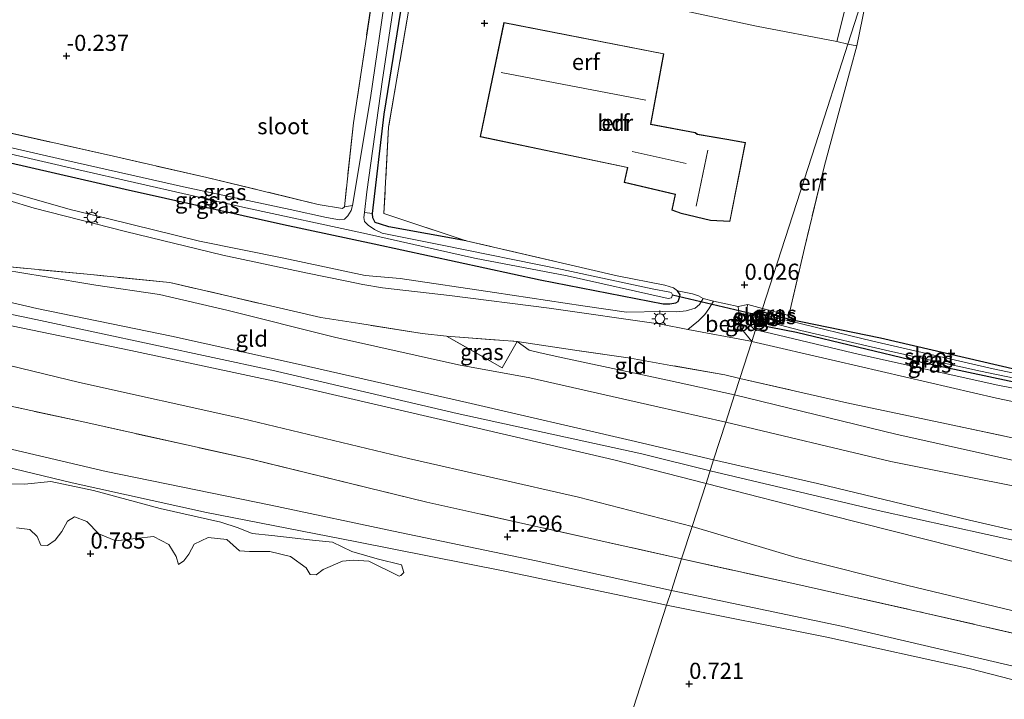
# Model space of a CAD drawing. Units: metres. Extents: x 79998 to 90000, y 418748 to 425003.
# Drawn here: x 80705 to 80858, y 419041 to 419146 of the extents above; entities that cross this region are included whole.
import ezdxf
from ezdxf.enums import TextEntityAlignment as Align

# ---------------------------------------------------------------- set-up
doc = ezdxf.new("R2010")
doc.units = ezdxf.units.M
doc.linetypes.add('IE-TERREINAFSCHEIDING', pattern=[10, 8, -2])
doc.layers.get('0').update_dxf_attribs({"lineweight": 25})
for name, color, linetype, lineweight in [('B-ME-GW-HOOGTEPUNT-S-B1', 10, 'Continuous', 25), ('B-ME-GW-INSTEEKWATERGANG-L-B1', 10, 'Continuous', 25), ('B-ME-GW-KRUINLIJN-L-B1', 93, 'Continuous', 18), ('B-ME-GW-TEENLIJN-L-B1', 93, 'Continuous', 18), ('B-ME-IE-GRASLAND-GV-B6', 93, 'Continuous', 18), ('B-ME-IE-GRONDWERKLIJN-GROND_INGERICHT-GV-B6', 253, 'Continuous', 18), ('B-ME-IE-HULPGEOMETRIE-L-B1', 53, 'Continuous', 18), ('B-ME-IE-MEUBILAIR_WEGMEUBILAIR-LICHTMAST-S-B1', 8, 'Continuous', 18), ('B-ME-IE-TERREINAFSCHEIDING-DOORGANG-L-B1', 8, 'IE-TERREINAFSCHEIDING-KUNSTMATIG-OPEN', 18), ('B-ME-IE-TERREINAFSCHEIDING-RASTERHEKWERK-L-B1', 8, 'IE-TERREINAFSCHEIDING', 18), ('B-ME-KG-KADASTRAAL-DAKRAND-L-B1', 13, 'Continuous', 18), ('B-ME-KG-KADASTRAAL-NOKLIJN-L-B1', 13, 'Continuous', 18), ('B-ME-KW-DUIKER-L-B1', 10, 'Continuous', 25), ('B-ME-OG-BEBOUWING-GV-B6', 173, 'Continuous', 18), ('B-ME-OG-WATER-GV-B6', 153, 'Continuous', 18), ('B-ME-VH-VERH_SOORT-BETON-OVERIG-GV-B6', 8, 'IE-TERREINAFSCHEIDING-NATUURLIJK-HOUTWAL', 18), ('B-ME-VH-VERH_SOORT-BITUMEN-GV-B6', 8, 'IE-TERREINAFSCHEIDING-NATUURLIJK-HOUTWAL', 18), ('B-ME-VH-VERH_SOORT-ONVERHARD-GV-B6', 8, 'Continuous', 18)]:
    doc.layers.add(name, color=color, linetype=linetype, lineweight=lineweight)
doc.styles.add('NLCS-ISO', font='NLCS-ISO.TTF')
doc.linetypes.add('IE-TERREINAFSCHEIDING-KUNSTMATIG-OPEN', pattern='A,7,-1.5,[67,NLCS.SHX,S=0.75,R=0,X=0,Y=0],-1.5', length=10)
doc.linetypes.add('IE-TERREINAFSCHEIDING-NATUURLIJK-HOUTWAL', pattern='A,7,-1.5,[67,NLCS.SHX,S=0.75,R=45,X=0,Y=0],-1.5,7,-1.5,[70,NLCS.SHX,S=0.75,R=0,X=0,Y=0],-1.5', length=20)

# ---------------------------------------------------------------- blocks, each defined once
blk = doc.blocks.new('hoogtepunt')
for p, q in [((-0.5, 0), (0.5, 0)), ((0, 0.5), (0, -0.5))]:
    blk.add_line(p, q)
blk = doc.blocks.new('lantaarnpaal')
for p, q in [((-0.75, 0), (-1.25, 0)), ((-0.88, 0.88), (-0.53, 0.53)), ((0, 0.75), (0, 1.25)), ((0.53, 0.53), (0.88, 0.88)), ((0.75, 0), (1.25, 0)), ((-0.53, -0.53), (-0.88, -0.88)), ((0, -0.75), (0, -1.25)), ((0.53, -0.53), (0.88, -0.88))]:
    blk.add_line(p, q)
blk.add_circle((0, 0), 0.75)

msp = doc.modelspace()

# ---------------------------------------------------------------- linework, layer by layer
at = {"layer": 'B-ME-GW-INSTEEKWATERGANG-L-B1'}
for points in [[(80774.15, 419112.01, -0.5), (80768.16, 419113.1, -0.58), (80762.16, 419114.19, -0.57), (80760.91, 419114.57, -0.56), (80760.05, 419114.84, -0.56), (80759.68, 419115.56, -0.56), (80759.64, 419116.25, -0.56), (80761.48, 419131.6, -0.39), (80764.63, 419151.16, -0.34), (80768.31, 419174.93, -0.23), (80769.79, 419186.28, -0.2)], [(80667.01, 419136.9, 0), (80666.53, 419136.45, -0.02), (80666.24, 419135.51, -0.02), (80666.16, 419134.42, -0.02), (80666.99, 419132.97, -0.01), (80667.52, 419132.72, 0), (80668.79, 419132.41, 0), (80671.78, 419131.83, 0.04), (80695.85, 419125.83, 0.03), (80721.34, 419119.99, -0.02), (80745.84, 419114.54, -0.02), (80759.89, 419111.55, -0.17), (80785.64, 419105.98, -0.23), (80804.67, 419102.22, -0.35), (80805.7, 419102.24, -0.34), (80806.68, 419102.37, -0.35), (80807.01, 419102.61, -0.35), (80807.21, 419103.23, -0.35), (80807.33, 419103.62, -0.35), (80806.93, 419104.26, -0.35)], [(80819.26, 419098.99, -0.14), (80818.96, 419099.17, -0.14), (80818.74, 419099.57, -0.14), (80818.65, 419100.37, -0.14), (80818.79, 419100.84, -0.14), (80819.12, 419101.08, -0.14), (80819.72, 419101.07, -0.14), (80819.92, 419101.03, -0.14)], [(80819.92, 419101.03, -0.14), (80823.71, 419100, -0.38), (80824.03, 419099.93, -0.38), (80838.36, 419096.96, -0.26), (80861.71, 419091.57, -0.24), (80872.77, 419089.27, -0.23), (80873.27, 419089.11, -0.23), (80873.31, 419088.88, -0.23), (80873.19, 419088.31, -0.23), (80872.88, 419087.52, -0.23), (80872.52, 419087.24, -0.23), (80871.42, 419087.43, -0.23), (80866.04, 419088.61, -0.23), (80844.28, 419093.28, -0.22), (80825.34, 419097.78, -0.34), (80819.26, 419098.99, -0.14)]]:
    msp.add_polyline3d(points, dxfattribs=at)
at = {"layer": 'B-ME-GW-KRUINLIJN-L-B1'}
for points in [[(80439.69, 419160.16, 4.6), (80464.64, 419154.23, 4.66), (80496.63, 419146.98, 4.75), (80509.93, 419143.8, 4.85), (80546.78, 419135.39, 4.9), (80573.56, 419129.3, 4.83), (80614.69, 419120.07, 4.82), (80629.99, 419116.7, 5.01), (80651.94, 419112.38, 5), (80679.31, 419105.7, 4.87), (80707.51, 419099.79, 4.91), (80744.04, 419091.99, 4.84), (80772.75, 419085.23, 4.76), (80801.38, 419079.02, 4.75), (80811.95, 419076.35, 4.81)], [(80433.27, 419140.29, 1.44), (80453.72, 419135.58, 1.48), (80477.72, 419129.35, 1.42), (80494.26, 419125, 1.33), (80516.78, 419120.07, 1.36), (80545.76, 419113.32, 1.42), (80568.08, 419108.04, 1.43), (80588.69, 419103.28, 1.48), (80612.08, 419097.57, 1.46), (80633.26, 419092.73, 1.37), (80651.21, 419089.05, 1.47), (80671.02, 419086.17, 1.38), (80680.7, 419084.8, 1.42), (80699.45, 419080.7, 1.41), (80718.37, 419076.29, 1.47), (80743.88, 419071.05, 1.35), (80763.88, 419066.82, 1.28), (80785.02, 419062.41, 1.22), (80805.98, 419057.85, 1.2)], [(80810.89, 419103.08, 0.18), (80810.34, 419102.14, 0.18), (80809.66, 419101.58, 0.26), (80808.24, 419101.16, 0.36), (80806.82, 419101, 0.41), (80804.52, 419101.03, 0.49), (80799.02, 419100.94, 0.71), (80792.22, 419101.93, 0.95), (80778.58, 419104.02, 1.18), (80763.92, 419106.16, 1.47), (80758.51, 419106.64, 1.69), (80745.91, 419109.34, 1.87), (80732.85, 419111.93, 2.1), (80718.78, 419115.43, 2.13), (80712.8, 419116.86, 2.19), (80702.19, 419119.89, 1.78), (80691.64, 419123.41, 1.38), (80680.26, 419127.28, 1.01), (80668.52, 419130.83, 0.66), (80660.69, 419133.17, 0.45)], [(80811.33, 419074.43, 4.78), (80797.06, 419078.08, 4.75), (80773.75, 419083.5, 4.78), (80745.64, 419089.98, 4.88), (80722.21, 419095.01, 4.81), (80702.21, 419099.15, 4.85), (80680.05, 419104.13, 4.8), (80660.66, 419108.94, 4.81), (80640.72, 419112.48, 5.01), (80629.16, 419113.58, 5.02), (80619.66, 419114.12, 4.65), (80604.93, 419114.92, 3.73), (80589.68, 419117.08, 3.03), (80579.73, 419118.11, 2.56), (80573.24, 419118.59, 2.34)], [(80665.32, 419111.57, 4.56), (80665.54, 419111.16, 4.72), (80667.08, 419110.34, 4.84), (80670.25, 419109.79, 4.71), (80687.86, 419106.13, 4.64), (80707.66, 419101.54, 4.64), (80728.49, 419097.23, 4.61), (80748.6, 419092.8, 4.67), (80774.27, 419086.98, 4.59), (80799.73, 419081.07, 4.62), (80812.51, 419078.08, 4.58)], [(80819.01, 419098.21, 0.24), (80818.89, 419098.25, 0.24), (80818.21, 419098.81, 0.24), (80817.63, 419099.42, 0.24), (80817.51, 419100.01, 0.22), (80817.5, 419100.66, 0.19), (80817.63, 419101.64, 0.17), (80817.83, 419102.14, 0.14)], [(80819.01, 419098.21, 0.24), (80821.49, 419097.66, 0.28), (80835.12, 419094.38, 0.25), (80856.53, 419089.66, 0.33), (80870.4, 419086.97, 0.23), (80872.19, 419086.69, 0.09), (80872.75, 419086.9, -0.04), (80872.85, 419087.03, -0.06), (80872.88, 419087.52, -0.23)], [(80815.75, 419088.12, 1.79), (80805.35, 419090.4, 1.89), (80788.41, 419094.02, 1.8), (80785.45, 419094.68, 1.78), (80783.94, 419095.06, 1.75), (80782.05, 419096.42, 1.5)], [(81065.81, 419030.66, 1.79), (81053.8, 419033.27, 2.06), (81037.13, 419037.51, 2.03), (81008.01, 419044.02, 1.95), (80983.91, 419049.86, 1.86), (80965.61, 419054.12, 1.89), (80946.07, 419059.1, 1.83), (80928.72, 419062.99, 1.8), (80888.7, 419071.77, 1.87), (80861.81, 419077.34, 1.98), (80840.72, 419082.07, 1.9), (80815.75, 419088.12, 1.79)], [(80812.51, 419078.08, 4.58), (80828.59, 419074.42, 4.74), (80852.16, 419068.74, 4.82), (80877.72, 419062.86, 4.9), (80904.05, 419056.57, 4.89), (80932.52, 419050.59, 4.82), (80959.72, 419044.19, 4.84), (80981.01, 419039.56, 4.8), (81003.78, 419034.71, 4.88), (81023.02, 419030.32, 4.95), (81046.15, 419025.04, 5.04), (81063.59, 419021.45, 5.02), (81077.79, 419018.22, 5.12)], [(80811.95, 419076.35, 4.81), (80838.01, 419070.23, 4.89), (80866.16, 419064.02, 4.92), (80894.71, 419056.71, 4.91), (80931.61, 419048.9, 4.96), (80962.22, 419041.92, 4.91), (80990.57, 419035.57, 4.88), (81016.23, 419029.74, 5), (81058.06, 419020.71, 5.18), (81079.08, 419016.25, 5.2), (81093.89, 419012.1, 5.02), (81103.88, 419008.23, 5.14), (81114.38, 419003.88, 4.99), (81123.79, 418999.46, 4.79)], [(80811.33, 419074.43, 4.78), (80830.33, 419069.54, 4.75), (80859.96, 419062.05, 4.69), (80882.86, 419057.32, 4.64), (80907.3, 419051.79, 4.71), (80928.61, 419046.99, 4.68), (80960.33, 419040.4, 4.63), (80985.76, 419034.89, 4.67), (81010.38, 419028.89, 4.67), (81034.89, 419023.82, 4.64), (81067.69, 419015.99, 4.7), (81076.9, 419014.09, 4.83), (81090.6, 419010.53, 4.69), (81101.7, 419006.8, 4.81), (81111.45, 419002.93, 4.72), (81117.39, 419000.25, 4.7), (81124.27, 418996.87, 4.72), (81132.24, 418992.81, 4.67)], [(80805.98, 419057.85, 1.2), (80832.31, 419052.31, 1.26), (80871.77, 419043.11, 1.34)]]:
    msp.add_polyline3d(points, dxfattribs=at)
at = {"layer": 'B-ME-GW-TEENLIJN-L-B1'}
for points in [[(80805.23, 419055.55, 0.59), (80803.54, 419055.9, 0.6), (80780.16, 419060.83, 0.56), (80756.95, 419065.45, 0.53), (80733.94, 419069.93, 0.53), (80713.11, 419074.5, 0.52), (80689.3, 419080.24, 0.76), (80671.08, 419084.69, 0.81), (80657.85, 419086.47, 0.81), (80648.66, 419088.29, 0.81), (80632.69, 419091.44, 0.78), (80613.05, 419095.99, 0.85), (80589.41, 419102.02, 0.81), (80573.57, 419105.3, 0.89), (80555.83, 419108.83, 0.97), (80543.53, 419112.21, 0.83), (80524.31, 419116.45, 0.81), (80507.74, 419119.87, 0.73), (80485.96, 419124.73, 0.87), (80465.28, 419129.52, 0.88), (80442.52, 419134.89, 0.82), (80432.34, 419137.4, 0.75)], [(80573.24, 419118.59, 2.34), (80573.22, 419118.26, 2.19), (80573.67, 419117.77, 2.15), (80574.43, 419117.45, 2.11), (80579.1, 419116.52, 2.07), (80605.27, 419110.64, 1.94), (80625.84, 419106.07, 1.98), (80643.63, 419103.55, 2.24), (80659.84, 419101.44, 2.25), (80676.42, 419098.87, 2.16), (80694.19, 419094.91, 2.23), (80714.25, 419090.07, 2.36), (80739.4, 419084.5, 2.2), (80765.21, 419078.3, 1.98), (80791.59, 419072.28, 1.91), (80809.18, 419067.77, 1.86)], [(80814.4, 419083.93, 2.22), (80803.42, 419086.38, 2.25), (80784.01, 419090.8, 2.29), (80772.98, 419092.78, 2.25), (80753.78, 419097.1, 2.35), (80737.09, 419101.24, 2.35), (80726.64, 419103.7, 2.38), (80716.81, 419105.12, 2.46), (80708.77, 419106.5, 2.6), (80702.49, 419107.5, 2.91), (80692.35, 419109.02, 3.18), (80680.73, 419110.48, 3.63), (80668.81, 419111.52, 4.29), (80665.32, 419111.57, 4.56)], [(80810.89, 419103.08, 0.18), (80810.16, 419103.48, 0.07), (80809.22, 419103.77, -0.1), (80806.93, 419104.26, -0.35)], [(80814.4, 419083.93, 2.22), (80839.96, 419077.8, 2.16), (80870.76, 419071.66, 2.1), (80898.41, 419065.69, 2.17), (80923.82, 419059.85, 2.09), (80946.7, 419054.81, 2.12), (80974.17, 419048, 2.11), (81003.96, 419041.52, 2.21), (81023.65, 419036.99, 2.19)], [(80809.18, 419067.77, 1.86), (80825.11, 419063.02, 2.03), (80842.4, 419058.67, 2.07), (80860.2, 419054.4, 2.05)], [(80805.23, 419055.55, 0.59), (80830.06, 419050.6, 0.64), (80852.08, 419045.73, 0.66), (80886.13, 419036.98, 0.74)]]:
    msp.add_polyline3d(points, dxfattribs=at)
at = {"layer": 'B-ME-IE-GRASLAND-GV-B6'}
for points in [[(80755.32, 419117.25, -0.32), (80756.7, 419130.26, -0.38), (80759.94, 419151.76, -0.44), (80763.73, 419175.06, -0.42), (80765.55, 419187.34, -0.37), (80767.41, 419186.88, -1.26), (80765.09, 419171.99, -1.26), (80761.79, 419150.85, -1.26), (80759.36, 419134.14, -1.26), (80756.58, 419117.46, -1.26), (80755.32, 419117.25, -0.32)], [(80758.39, 419116.38, -1.26), (80758.79, 419119.6, -1.26), (80761.18, 419137, -1.26), (80764.49, 419159, -1.26), (80769.08, 419186.46, -1.26), (80769.79, 419186.28, -0.2), (80768.31, 419174.93, -0.23), (80764.63, 419151.16, -0.34), (80761.48, 419131.6, -0.39), (80759.64, 419116.25, -0.56), (80758.39, 419116.38, -1.26)], [(80759.64, 419116.25, -0.56), (80761.48, 419131.6, -0.39), (80764.63, 419151.16, -0.34), (80768.31, 419174.93, -0.23), (80769.79, 419186.28, -0.2), (80770.99, 419185.98, -0.1), (80768.48, 419166.92, -0.12), (80765.22, 419147.56, -0.13), (80762.14, 419129.6, -0.26), (80761.42, 419116.21, -0.36), (80774.15, 419112.01, -0.5), (80768.16, 419113.1, -0.58), (80762.16, 419114.19, -0.57), (80760.91, 419114.57, -0.56), (80760.05, 419114.84, -0.56), (80759.68, 419115.56, -0.56), (80759.64, 419116.25, -0.56)], [(80518.99, 419129.4, 1.89), (80544.47, 419122.97, 1.85), (80567.56, 419115.73, 1.85), (80579.12, 419113, 1.82), (80596.71, 419109.27, 1.8), (80625, 419103.07, 1.95), (80650.11, 419098.21, 2), (80674.05, 419093.19, 1.82), (80695.18, 419088.18, 1.97), (80715.08, 419083.9, 1.94), (80740.62, 419078.22, 1.78), (80768.07, 419071.51, 1.64), (80794.1, 419065.76, 1.64), (80807.55, 419062.72, 1.65), (80805.98, 419057.85, 1.2)], [(80688.91, 419128.83, -1.26), (80714.14, 419122.99, -1.26), (80740.04, 419117.1, -1.26), (80758.25, 419113.17, -1.26), (80775.45, 419109.3, -1.26), (80789.84, 419106.56, -1.26), (80805.45, 419103.09, -1.26), (80805.99, 419103.18, -1.26), (80806.14, 419103.65, -1.26), (80805.98, 419103.96, -1.26), (80805.74, 419104.03, -1.26), (80802.99, 419104.54, -1.26), (80789.04, 419107.57, -1.26), (80770.19, 419111.36, -1.26), (80761.17, 419113.21, -1.26), (80759.97, 419113.75, -1.26), (80758.98, 419114.41, -1.26), (80758.4, 419115.01, -1.26), (80758.33, 419115.63, -1.26), (80758.39, 419116.38, -1.26), (80759.64, 419116.25, -0.56), (80759.68, 419115.56, -0.56), (80760.05, 419114.84, -0.56), (80760.91, 419114.57, -0.56), (80762.16, 419114.19, -0.57), (80768.16, 419113.1, -0.58), (80774.15, 419112.01, -0.5), (80797.54, 419106.57, -0.38), (80804.97, 419105.12, -0.36), (80806.3, 419104.71, -0.36), (80806.93, 419104.26, -0.35), (80807.33, 419103.62, -0.35), (80807.21, 419103.23, -0.35), (80807.01, 419102.61, -0.35), (80806.68, 419102.37, -0.35), (80805.7, 419102.24, -0.34), (80804.67, 419102.22, -0.35), (80785.64, 419105.98, -0.23), (80759.89, 419111.55, -0.17), (80745.84, 419114.54, -0.02), (80721.34, 419119.99, -0.02), (80695.85, 419125.83, 0.03)], [(80755.32, 419117.25, -0.32), (80756.58, 419117.46, -1.26), (80756.34, 419116.68, -1.26), (80755.84, 419115.89, -1.26), (80755.34, 419115.36, -1.26), (80754.54, 419115.27, -1.26), (80752.51, 419115.64, -1.26), (80746.9, 419116.86, -1.26), (80730.36, 419120.36, -1.26), (80712.27, 419124.42, -1.26), (80692.94, 419128.87, -1.26)], [(80698.14, 419129.91, -0.15), (80719.5, 419125.09, -0.19), (80733.97, 419121.81, -0.18), (80751.25, 419117.65, -0.14), (80754.99, 419117.01, -0.32), (80755.32, 419117.25, -0.32)], [(80695.85, 419125.83, 0.03), (80721.34, 419119.99, -0.02), (80745.84, 419114.54, -0.02), (80759.89, 419111.55, -0.17), (80785.64, 419105.98, -0.23), (80804.67, 419102.22, -0.35), (80805.7, 419102.24, -0.34), (80806.68, 419102.37, -0.35), (80807.01, 419102.61, -0.35), (80807.21, 419103.23, -0.35), (80807.33, 419103.62, -0.35), (80806.93, 419104.26, -0.35), (80809.22, 419103.77, -0.1), (80810.16, 419103.48, 0.07), (80810.89, 419103.08, 0.18)], [(80805.23, 419055.55, 0.59), (80803.54, 419055.9, 0.6), (80780.16, 419060.83, 0.56), (80756.95, 419065.45, 0.53), (80733.94, 419069.93, 0.53), (80713.11, 419074.5, 0.52), (80689.3, 419080.24, 0.76), (80671.08, 419084.69, 0.81), (80657.85, 419086.47, 0.81), (80648.66, 419088.29, 0.81), (80632.69, 419091.44, 0.78), (80613.05, 419095.99, 0.85), (80589.41, 419102.02, 0.81), (80573.57, 419105.3, 0.89), (80555.83, 419108.83, 0.97), (80543.53, 419112.21, 0.83), (80524.31, 419116.45, 0.81), (80507.74, 419119.87, 0.73)], [(80516.78, 419120.07, 1.36), (80545.76, 419113.32, 1.42), (80568.08, 419108.04, 1.43), (80588.69, 419103.28, 1.48), (80612.08, 419097.57, 1.46), (80633.26, 419092.73, 1.37), (80651.21, 419089.05, 1.47), (80671.02, 419086.17, 1.38), (80680.7, 419084.8, 1.42), (80699.45, 419080.7, 1.41), (80718.37, 419076.29, 1.47), (80743.88, 419071.05, 1.35), (80763.88, 419066.82, 1.28), (80785.02, 419062.41, 1.22), (80805.98, 419057.85, 1.2), (80805.23, 419055.55, 0.59)], [(80805.98, 419057.85, 1.2), (80785.02, 419062.41, 1.22), (80763.88, 419066.82, 1.28), (80743.88, 419071.05, 1.35), (80718.37, 419076.29, 1.47), (80699.45, 419080.7, 1.41), (80680.7, 419084.8, 1.42), (80671.02, 419086.17, 1.38), (80651.21, 419089.05, 1.47), (80633.26, 419092.73, 1.37), (80612.08, 419097.57, 1.46), (80588.69, 419103.28, 1.48), (80568.08, 419108.04, 1.43), (80545.76, 419113.32, 1.42), (80516.78, 419120.07, 1.36)], [(80812.47, 419102.64, 0.14), (80811.75, 419101.45, 0.23), (80811.15, 419100.61, 0.29), (80810.16, 419099.63, 0.35), (80808.53, 419098.25, 0.48), (80804.34, 419099.08, 0.56), (80787.01, 419101.58, 1.04), (80771.57, 419103.53, 1.36), (80761.19, 419104.7, 1.71), (80758.14, 419105.21, 1.73), (80755.7, 419105.75, 1.73), (80749.3, 419107.05, 1.79), (80736.45, 419109.79, 2.01), (80721.4, 419113.42, 2.15), (80707.25, 419117.04, 1.96), (80694.92, 419120.77, 1.53)], [(80702.19, 419119.89, 1.78), (80712.8, 419116.86, 2.19), (80718.78, 419115.43, 2.13), (80732.85, 419111.93, 2.1), (80745.91, 419109.34, 1.87), (80758.51, 419106.64, 1.69), (80763.92, 419106.16, 1.47), (80778.58, 419104.02, 1.18), (80792.22, 419101.93, 0.95), (80799.02, 419100.94, 0.71), (80804.52, 419101.03, 0.49), (80806.82, 419101, 0.41), (80808.24, 419101.16, 0.36), (80809.66, 419101.58, 0.26), (80810.34, 419102.14, 0.18), (80810.89, 419103.08, 0.18), (80812.47, 419102.64, 0.14)], [(80810.89, 419103.08, 0.18), (80810.34, 419102.14, 0.18), (80809.66, 419101.58, 0.26), (80808.24, 419101.16, 0.36), (80806.82, 419101, 0.41), (80804.52, 419101.03, 0.49), (80799.02, 419100.94, 0.71), (80792.22, 419101.93, 0.95), (80778.58, 419104.02, 1.18), (80763.92, 419106.16, 1.47), (80758.51, 419106.64, 1.69), (80745.91, 419109.34, 1.87), (80732.85, 419111.93, 2.1), (80718.78, 419115.43, 2.13), (80712.8, 419116.86, 2.19), (80702.19, 419119.89, 1.78)], [(80817.83, 419102.14, 0.14), (80817.63, 419101.64, 0.17), (80817.5, 419100.66, 0.19), (80817.51, 419100.01, 0.22), (80817.63, 419099.42, 0.24), (80818.21, 419098.81, 0.24), (80818.89, 419098.25, 0.24), (80819.01, 419098.21, 0.24), (80818.43, 419096.41, 0.3), (80816.81, 419098.37, 0.17), (80816.46, 419100.28, 0.13), (80816.32, 419101.84, 0.1), (80817.83, 419102.14, 0.14)], [(80817.83, 419102.14, 0.14), (80820.07, 419101.5, 0.03), (80819.92, 419101.03, -0.14), (80819.72, 419101.07, -0.14), (80819.12, 419101.08, -0.14), (80818.79, 419100.84, -0.14), (80818.65, 419100.37, -0.14), (80818.74, 419099.57, -0.14), (80818.96, 419099.17, -0.14), (80819.26, 419098.99, -0.14), (80819.01, 419098.21, 0.24), (80818.89, 419098.25, 0.24), (80818.21, 419098.81, 0.24), (80817.63, 419099.42, 0.24), (80817.51, 419100.01, 0.22), (80817.5, 419100.66, 0.19), (80817.63, 419101.64, 0.17), (80817.83, 419102.14, 0.14)], [(80824.03, 419099.93, -0.38), (80823.71, 419100, -0.38), (80819.92, 419101.03, -0.14), (80820.07, 419101.5, 0.03), (80824.17, 419100.44, -0.28), (80824.03, 419099.93, -0.38)], [(80819.53, 419099.82, -0.9), (80819.26, 419098.99, -0.14), (80818.96, 419099.17, -0.14), (80818.74, 419099.57, -0.14), (80818.65, 419100.37, -0.14), (80818.79, 419100.84, -0.14), (80819.12, 419101.08, -0.14), (80819.72, 419101.07, -0.14), (80819.92, 419101.03, -0.14), (80819.82, 419100.7, -0.9), (80819.49, 419100.62, -0.9), (80819.29, 419100.52, -0.9), (80819.35, 419100.16, -0.9), (80819.43, 419099.87, -0.9), (80819.53, 419099.82, -0.9)], [(80866.04, 419088.61, -0.23), (80844.28, 419093.28, -0.22), (80825.34, 419097.78, -0.34), (80819.26, 419098.99, -0.14), (80819.53, 419099.82, -0.9), (80826.04, 419098.09, -0.9), (80839.82, 419094.93, -0.9), (80853.87, 419091.8, -0.9), (80869.53, 419088.55, -0.9)], [(80824.03, 419099.93, -0.38), (80823.96, 419099.65, -0.9), (80819.82, 419100.7, -0.9), (80819.92, 419101.03, -0.14), (80823.71, 419100, -0.38), (80824.03, 419099.93, -0.38)], [(80871.36, 419088.91, -0.9), (80855.8, 419092.19, -0.9), (80837.18, 419096.47, -0.9), (80824.43, 419099.53, -0.9), (80823.96, 419099.65, -0.9), (80824.03, 419099.93, -0.38)], [(80824.03, 419099.93, -0.38), (80838.36, 419096.96, -0.26), (80861.71, 419091.57, -0.24)], [(80871.14, 419084.55, 0.25), (80856.32, 419087.64, 0.31), (80831.38, 419093.41, 0.26), (80818.43, 419096.41, 0.3), (80819.01, 419098.21, 0.24), (80821.49, 419097.66, 0.28), (80835.12, 419094.38, 0.25), (80856.53, 419089.66, 0.33), (80870.4, 419086.97, 0.23)], [(80819.01, 419098.21, 0.24), (80819.26, 419098.99, -0.14), (80825.34, 419097.78, -0.34), (80844.28, 419093.28, -0.22), (80866.04, 419088.61, -0.23), (80871.42, 419087.43, -0.23), (80872.52, 419087.24, -0.23), (80872.88, 419087.52, -0.23), (80872.85, 419087.03, -0.06), (80872.75, 419086.9, -0.04), (80872.19, 419086.69, 0.09), (80870.4, 419086.97, 0.23), (80856.53, 419089.66, 0.33), (80835.12, 419094.38, 0.25), (80821.49, 419097.66, 0.28), (80819.01, 419098.21, 0.24)], [(80771.14, 419097.23, 1.86), (80782.05, 419096.42, 1.5), (80779.76, 419092.34, 2.17), (80771.14, 419097.23, 1.86)], [(80689.3, 419080.24, 0.76), (80713.11, 419074.5, 0.52), (80733.94, 419069.93, 0.53), (80756.95, 419065.45, 0.53), (80780.16, 419060.83, 0.56), (80803.54, 419055.9, 0.6), (80805.23, 419055.55, 0.59), (80792.97, 419017.59, 0.76), (80778.67, 418973.32, 0.48), (80767.7, 418977.98, 0.48), (80750.16, 418987.09, 0.48), (80729.6, 418998.93, 0.48), (80710.82, 419009.03, 0.48), (80687.77, 419023.02, 0.48)], [(80704.5, 419067.54, 0.47), (80706.56, 419067.29, 0.47), (80707.71, 419066.19, 0.47), (80708.25, 419064.88, 0.47), (80709.31, 419064.8, 0.47), (80710.47, 419065.64, 0.47), (80711.52, 419066.95, 0.47), (80712.37, 419068.57, 0.47), (80713.47, 419069.23, 0.47), (80715.39, 419068.53, 0.47), (80717.23, 419066.62, 0.48), (80719.88, 419065.55, 0.48), (80722.97, 419065.89, 0.48), (80725.7, 419066.19, 0.48), (80728.09, 419064.95, 0.48), (80729.21, 419063.11, 0.48), (80729.57, 419061.86, 0.48), (80730.4, 419062.45, 0.48), (80731.22, 419063.48, 0.48), (80732, 419065.03, 0.48), (80734.2, 419066.04, 0.48), (80737.08, 419065.74, 0.48), (80739.07, 419063.98, 0.48), (80740.58, 419063.86, 0.48), (80743.76, 419063.87, 0.48), (80746.95, 419063.08, 0.48), (80749.39, 419061.34, 0.48), (80750.01, 419060.3, 0.48), (80750.94, 419060.26, 0.48), (80751.99, 419061.07, 0.48), (80755.02, 419062.37, 0.48), (80756.72, 419062.54, 0.48), (80759.11, 419062.4, 0.48), (80763.8, 419060.05, 0.48), (80764.04, 419060.18, 0.48), (80764.52, 419060.62, 0.48), (80764.14, 419061.79, 0.48), (80760.36, 419062.76, 0.48), (80756.43, 419063.87, 0.48), (80753.46, 419065.34, 0.48), (80750.36, 419065.61, 0.48), (80744.04, 419066.37, 0.48), (80741, 419066.66, 0.48), (80738.83, 419067.54, 0.48), (80736.17, 419068.41, 0.48), (80726.74, 419070.53, 0.48), (80716.43, 419073.33, 0.48), (80709.81, 419074.74, 0.48), (80705.75, 419074.3, 0.48), (80701.3, 419074.39, 0.48)], [(80871.77, 419043.11, 1.34), (80832.31, 419052.31, 1.26), (80805.98, 419057.85, 1.2), (80807.55, 419062.72, 1.65), (80825.07, 419058.88, 1.7), (80845.1, 419054.4, 1.75), (80871.88, 419048.21, 1.79)], [(80886.13, 419036.98, 0.74), (80852.08, 419045.73, 0.66), (80830.06, 419050.6, 0.64), (80805.23, 419055.55, 0.59), (80805.98, 419057.85, 1.2), (80832.31, 419052.31, 1.26), (80871.77, 419043.11, 1.34)], [(80792.97, 419017.59, 0.76), (80805.23, 419055.55, 0.59), (80830.06, 419050.6, 0.64), (80852.08, 419045.73, 0.66), (80886.13, 419036.98, 0.74)], [(80792.97, 419017.59, 0.76), (80805.23, 419055.55, 0.59), (80830.06, 419050.6, 0.64), (80852.08, 419045.73, 0.66), (80886.13, 419036.98, 0.74)]]:
    msp.add_polyline3d(points, dxfattribs=at)
at = {"layer": 'B-ME-IE-GRONDWERKLIJN-GROND_INGERICHT-GV-B6'}
for points in [[(80691.01, 419205.96, -0.26), (80729.61, 419196.32, -0.39), (80765.55, 419187.34, -0.37), (80763.73, 419175.06, -0.42), (80759.94, 419151.76, -0.44), (80756.7, 419130.26, -0.38), (80755.32, 419117.25, -0.32)], [(80837.23, 419169.43, -0.1), (80835.23, 419157.34, -0.03), (80831.61, 419142.87, -0.04), (80819.15, 419145.27, -0.02), (80808.7, 419147.48, -0.05), (80796.58, 419149.86, -0.19), (80797.87, 419159.83, -0.1), (80789.06, 419168.73, -0.18), (80782.57, 419175.71, -0.08), (80783.39, 419182.88, -0.1), (80810.88, 419176.02, -0.22), (80837.23, 419169.43, -0.1)], [(80824.03, 419099.93, -0.38), (80824.17, 419100.44, -0.28), (80826.6, 419110.85, -0.12), (80829.67, 419123.65, -0.07), (80833.74, 419138.58, 0.03), (80834.72, 419142.22, 0), (80836.06, 419148.77, -0.03), (80836.89, 419153.55, -0.05), (80841.66, 419168.33, -0.09), (80881.64, 419158.34, -0.41)], [(80817.83, 419102.14, 0.14), (80816.32, 419101.84, 0.1), (80812.47, 419102.64, 0.14), (80810.89, 419103.08, 0.18), (80810.16, 419103.48, 0.07), (80809.22, 419103.77, -0.1), (80806.93, 419104.26, -0.35), (80806.3, 419104.71, -0.36), (80804.97, 419105.12, -0.36), (80797.54, 419106.57, -0.38), (80774.15, 419112.01, -0.5), (80761.42, 419116.21, -0.36), (80762.14, 419129.6, -0.26), (80765.22, 419147.56, -0.13)], [(80808.7, 419147.48, -0.05), (80819.15, 419145.27, -0.02), (80831.61, 419142.87, -0.04), (80833.3, 419142.44, -0.04), (80828.27, 419126.86, -0.05), (80820.07, 419101.5, 0.03), (80817.83, 419102.14, 0.14)], [(80776.32, 419128.11, -0.03), (80799.17, 419123.34, -0.03), (80798.63, 419121.03, -0.03), (80806.54, 419119.18, -0.03), (80806.05, 419116.76, -0.03), (80807.48, 419116.23, -0.03), (80812.04, 419115.17, -0.03), (80815.04, 419115.02, -0.03), (80817.44, 419127.23, -0.03), (80814.56, 419127.77, -0.03), (80809.99, 419128.5, -0.03), (80809.64, 419128.78, -0.03), (80802.8, 419130.05, -0.03), (80804.82, 419140.99, -0.03), (80780, 419145.84, -0.03), (80776.32, 419128.11, -0.03)], [(80820.07, 419101.5, 0.03), (80828.27, 419126.86, -0.05), (80833.3, 419142.44, -0.04), (80834.72, 419142.22, 0), (80833.74, 419138.58, 0.03), (80829.67, 419123.65, -0.07), (80826.6, 419110.85, -0.12), (80824.17, 419100.44, -0.28), (80820.07, 419101.5, 0.03)], [(80755.32, 419117.25, -0.32), (80754.99, 419117.01, -0.32), (80751.25, 419117.65, -0.14), (80733.97, 419121.81, -0.18), (80719.5, 419125.09, -0.19), (80698.14, 419129.91, -0.15)], [(80702.93, 419108, 2.75), (80715.99, 419106.78, 2.56), (80728.27, 419105.54, 2.33), (80751.66, 419100.1, 2.18), (80757.71, 419099.17, 2.02), (80767.33, 419097.64, 1.93), (80771.14, 419097.23, 1.86), (80779.76, 419092.34, 2.17), (80782.05, 419096.42, 1.5), (80783.94, 419095.06, 1.75), (80785.45, 419094.68, 1.78), (80788.41, 419094.02, 1.8), (80805.35, 419090.4, 1.89), (80815.75, 419088.12, 1.79), (80814.4, 419083.93, 2.22), (80803.42, 419086.38, 2.25), (80784.01, 419090.8, 2.29), (80772.98, 419092.78, 2.25), (80753.78, 419097.1, 2.35), (80737.09, 419101.24, 2.35), (80726.64, 419103.7, 2.38), (80716.81, 419105.12, 2.46), (80708.77, 419106.5, 2.6), (80702.49, 419107.5, 2.91)], [(80702.49, 419107.5, 2.91), (80708.77, 419106.5, 2.6), (80716.81, 419105.12, 2.46), (80726.64, 419103.7, 2.38), (80737.09, 419101.24, 2.35), (80753.78, 419097.1, 2.35), (80772.98, 419092.78, 2.25), (80784.01, 419090.8, 2.29), (80803.42, 419086.38, 2.25), (80814.4, 419083.93, 2.22), (80812.51, 419078.08, 4.58)], [(80812.51, 419078.08, 4.58), (80799.73, 419081.07, 4.62), (80774.27, 419086.98, 4.59), (80748.6, 419092.8, 4.67), (80728.49, 419097.23, 4.61), (80707.66, 419101.54, 4.64), (80687.86, 419106.13, 4.64)], [(80687.86, 419106.13, 4.64), (80707.66, 419101.54, 4.64), (80728.49, 419097.23, 4.61), (80748.6, 419092.8, 4.67), (80774.27, 419086.98, 4.59), (80799.73, 419081.07, 4.62), (80812.51, 419078.08, 4.58), (80811.33, 419074.43, 4.78), (80797.06, 419078.08, 4.75), (80773.75, 419083.5, 4.78), (80745.64, 419089.98, 4.88), (80722.21, 419095.01, 4.81), (80702.21, 419099.15, 4.85)], [(80861.71, 419091.57, -0.24), (80838.36, 419096.96, -0.26), (80824.03, 419099.93, -0.38)], [(80702.21, 419099.15, 4.85), (80722.21, 419095.01, 4.81), (80745.64, 419089.98, 4.88), (80773.75, 419083.5, 4.78), (80797.06, 419078.08, 4.75), (80811.33, 419074.43, 4.78), (80809.18, 419067.77, 1.86)], [(80782.05, 419096.42, 1.5), (80791.7, 419094.97, 1.17), (80799.64, 419093.8, 0.94), (80805.89, 419092.71, 0.78), (80814.25, 419091.24, 0.54), (80816.59, 419090.7, 0.5), (80815.75, 419088.12, 1.79), (80805.35, 419090.4, 1.89), (80788.41, 419094.02, 1.8), (80785.45, 419094.68, 1.78), (80783.94, 419095.06, 1.75), (80782.05, 419096.42, 1.5)], [(80694.19, 419094.91, 2.23), (80714.25, 419090.07, 2.36), (80739.4, 419084.5, 2.2), (80765.21, 419078.3, 1.98), (80791.59, 419072.28, 1.91), (80809.18, 419067.77, 1.86), (80807.55, 419062.72, 1.65), (80794.1, 419065.76, 1.64), (80768.07, 419071.51, 1.64), (80740.62, 419078.22, 1.78), (80715.08, 419083.9, 1.94), (80695.18, 419088.18, 1.97)], [(80809.18, 419067.77, 1.86), (80791.59, 419072.28, 1.91), (80765.21, 419078.3, 1.98), (80739.4, 419084.5, 2.2), (80714.25, 419090.07, 2.36), (80694.19, 419094.91, 2.23)], [(80861.81, 419077.34, 1.98), (80840.72, 419082.07, 1.9), (80815.75, 419088.12, 1.79), (80816.59, 419090.7, 0.5), (80833.15, 419086.9, 0.31), (80849.57, 419083.47, 0.18), (80871.88, 419078.69, 0.34)], [(80870.76, 419071.66, 2.1), (80839.96, 419077.8, 2.16), (80814.4, 419083.93, 2.22), (80815.75, 419088.12, 1.79), (80840.72, 419082.07, 1.9), (80861.81, 419077.34, 1.98)], [(80877.72, 419062.86, 4.9), (80852.16, 419068.74, 4.82), (80828.59, 419074.42, 4.74), (80812.51, 419078.08, 4.58), (80814.4, 419083.93, 2.22), (80839.96, 419077.8, 2.16), (80870.76, 419071.66, 2.1)], [(80859.96, 419062.05, 4.69), (80830.33, 419069.54, 4.75), (80811.33, 419074.43, 4.78), (80812.51, 419078.08, 4.58), (80828.59, 419074.42, 4.74), (80852.16, 419068.74, 4.82), (80877.72, 419062.86, 4.9)], [(80860.2, 419054.4, 2.05), (80842.4, 419058.67, 2.07), (80825.11, 419063.02, 2.03), (80809.18, 419067.77, 1.86), (80811.33, 419074.43, 4.78), (80830.33, 419069.54, 4.75), (80859.96, 419062.05, 4.69)], [(80871.88, 419048.21, 1.79), (80845.1, 419054.4, 1.75), (80825.07, 419058.88, 1.7), (80807.55, 419062.72, 1.65), (80809.18, 419067.77, 1.86), (80825.11, 419063.02, 2.03), (80842.4, 419058.67, 2.07), (80860.2, 419054.4, 2.05)]]:
    msp.add_polyline3d(points, dxfattribs=at)
at = {"layer": 'B-ME-IE-HULPGEOMETRIE-L-B1'}
msp.add_polyline3d([(80841.66, 419168.33, -0.09), (80836.89, 419153.55, -0.05), (80833.3, 419142.44, -0.04), (80828.27, 419126.86, -0.05), (80820.07, 419101.5, 0.03), (80819.92, 419101.03, -0.14), (80819.82, 419100.7, -0.9), (80819.53, 419099.82, -0.9), (80819.26, 419098.99, -0.14), (80819.01, 419098.21, 0.24), (80818.43, 419096.41, 0.3), (80816.59, 419090.7, 0.5), (80815.75, 419088.12, 1.79), (80814.4, 419083.93, 2.22), (80812.51, 419078.08, 4.58), (80811.33, 419074.43, 4.78), (80809.18, 419067.77, 1.86), (80807.55, 419062.72, 1.65), (80805.98, 419057.85, 1.2), (80805.23, 419055.55, 0.59), (80792.97, 419017.59, 0.76), (80778.67, 418973.32, 0.48), (80755.91, 418902.85, 0.48)], dxfattribs=at)
msp.add_polyline3d([(80841.66, 419168.33, -0.09), (80836.89, 419153.55, -0.05), (80833.3, 419142.44, -0.04), (80828.27, 419126.86, -0.05), (80820.07, 419101.5, 0.03), (80819.92, 419101.03, -0.14), (80819.82, 419100.7, -0.9), (80819.53, 419099.82, -0.9), (80819.26, 419098.99, -0.14), (80819.01, 419098.21, 0.24), (80818.43, 419096.41, 0.3), (80816.59, 419090.7, 0.5), (80815.75, 419088.12, 1.79), (80814.4, 419083.93, 2.22), (80812.51, 419078.08, 4.58), (80811.33, 419074.43, 4.78), (80809.18, 419067.77, 1.86), (80807.55, 419062.72, 1.65), (80805.98, 419057.85, 1.2), (80805.23, 419055.55, 0.59), (80792.97, 419017.59, 0.76), (80778.67, 418973.32, 0.48), (80755.91, 418902.85, 0.48)], dxfattribs=at)
at = {"layer": 'B-ME-IE-TERREINAFSCHEIDING-DOORGANG-L-B1'}
msp.add_line((80812.47, 419102.64, 0.14), (80816.32, 419101.84, 0.1), dxfattribs=at)
at = {"layer": 'B-ME-IE-TERREINAFSCHEIDING-RASTERHEKWERK-L-B1'}
for p, q in [((80756.58, 419117.46, -1.26), (80755.32, 419117.25, -0.32)), ((80758.39, 419116.38, -1.26), (80759.64, 419116.25, -0.56)), ((80812.47, 419102.64, 0.14), (80810.89, 419103.08, 0.18)), ((80816.32, 419101.84, 0.1), (80817.83, 419102.14, 0.14)), ((80820.07, 419101.5, 0.03), (80817.83, 419102.14, 0.14)), ((80823.96, 419099.65, -0.9), (80824.03, 419099.93, -0.38)), ((80771.14, 419097.23, 1.86), (80782.05, 419096.42, 1.5))]:
    msp.add_line(p, q, dxfattribs=at)
for points in [[(80765.55, 419187.34, -0.37), (80763.73, 419175.06, -0.42), (80759.94, 419151.76, -0.44), (80756.7, 419130.26, -0.38), (80755.32, 419117.25, -0.32), (80754.99, 419117.01, -0.32), (80751.25, 419117.65, -0.14), (80733.97, 419121.81, -0.18), (80719.5, 419125.09, -0.19), (80698.14, 419129.91, -0.15), (80676.55, 419134.54, -0.05), (80667.01, 419136.9, 0)], [(80770.99, 419185.98, -0.1), (80768.48, 419166.92, -0.12), (80765.22, 419147.56, -0.13), (80762.14, 419129.6, -0.26), (80761.42, 419116.21, -0.36), (80774.15, 419112.01, -0.5)], [(80807.55, 419062.72, 1.65), (80794.1, 419065.76, 1.64), (80768.07, 419071.51, 1.64), (80740.62, 419078.22, 1.78), (80715.08, 419083.9, 1.94), (80695.18, 419088.18, 1.97), (80674.05, 419093.19, 1.82), (80650.11, 419098.21, 2), (80625, 419103.07, 1.95), (80596.71, 419109.27, 1.8), (80579.12, 419113, 1.82), (80567.56, 419115.73, 1.85), (80544.47, 419122.97, 1.85), (80518.99, 419129.4, 1.89), (80496.33, 419134.45, 1.82), (80470.27, 419140.64, 1.83), (80447.33, 419145.61, 1.91), (80435.88, 419148.37, 1.97)], [(80829.67, 419123.65, -0.07), (80826.6, 419110.85, -0.12), (80824.17, 419100.44, -0.28)], [(80771.14, 419097.23, 1.86), (80767.33, 419097.64, 1.93), (80757.71, 419099.17, 2.02), (80751.66, 419100.1, 2.18), (80728.27, 419105.54, 2.33), (80715.99, 419106.78, 2.56), (80702.93, 419108, 2.75), (80701.64, 419111.83, 2.52)], [(80806.93, 419104.26, -0.35), (80806.3, 419104.71, -0.36), (80804.97, 419105.12, -0.36), (80797.54, 419106.57, -0.38), (80774.15, 419112.01, -0.5)], [(80820.07, 419101.5, 0.03), (80824.17, 419100.44, -0.28), (80824.03, 419099.93, -0.38)], [(80771.14, 419097.23, 1.86), (80779.76, 419092.34, 2.17), (80782.05, 419096.42, 1.5)], [(80816.59, 419090.7, 0.5), (80814.25, 419091.24, 0.54), (80805.89, 419092.71, 0.78), (80799.64, 419093.8, 0.94), (80791.7, 419094.97, 1.17), (80782.05, 419096.42, 1.5)], [(80816.59, 419090.7, 0.5), (80833.15, 419086.9, 0.31), (80849.57, 419083.47, 0.18), (80871.88, 419078.69, 0.34), (80889.75, 419074.39, 0.36), (80913.35, 419069.29, 0.31), (80930.6, 419065.6, 0.25), (80952.53, 419060.69, 0.28), (80977.37, 419055.11, 0.2), (81000.69, 419049.93, 0.23), (81026.89, 419044, 0.32), (81036.89, 419041.44, 0.39), (81051.04, 419036.52, 1.06), (81065.81, 419030.66, 1.79)], [(80807.55, 419062.72, 1.65), (80825.07, 419058.88, 1.7), (80845.1, 419054.4, 1.75), (80871.88, 419048.21, 1.79), (80899.86, 419041.98, 1.81), (80918.87, 419037.41, 1.68), (80940.67, 419032.3, 1.82), (80969.17, 419025.65, 1.77), (80994.65, 419020.04, 1.82), (81018.28, 419014.51, 1.92), (81043.01, 419009.13, 1.81), (81052.43, 419006.83, 1.86), (81063.12, 419004.38, 1.71), (81069.62, 419002.43, 1.68), (81071, 419006.57, 1.82), (81072.17, 419006.37, 2.08), (81075.07, 419005.71, 2.11), (81075.51, 419006.75, 2.22), (81076.9, 419014.09, 4.83), (81077.1, 419015.5, 5.13), (81077.79, 419018.22, 5.12), (81079.25, 419024.96, 2.48)]]:
    msp.add_polyline3d(points, dxfattribs=at)
at = {"layer": 'B-ME-KG-KADASTRAAL-DAKRAND-L-B1'}
msp.add_polyline3d([(80776.38, 419128.15, 3), (80780.04, 419145.78, 3.77), (80804.76, 419140.95, 4.04), (80802.74, 419130.01, 3.38), (80809.63, 419128.73, 3.09), (80809.97, 419128.45, 6.69), (80814.55, 419127.72, 6.61), (80817.38, 419127.19, 3.95), (80815, 419115.07, 4.12), (80812.04, 419115.22, 6.55), (80807.49, 419116.28, 6.62), (80806.11, 419116.8, 3.25), (80806.6, 419119.22, 3.2), (80798.69, 419121.07, 3.13), (80799.24, 419123.38, 3.06), (80776.38, 419128.15, 3)], dxfattribs=at)
at = {"layer": 'B-ME-KG-KADASTRAAL-NOKLIJN-L-B1'}
for p, q in [((80802.02, 419133.81, 10.49), (80779.61, 419138.1, 10.47)), ((80799.89, 419125.82, 5.17), (80808.24, 419124, 5.08)), ((80809.78, 419117.36, 8.77), (80811.61, 419126.04, 8.77))]:
    msp.add_line(p, q, dxfattribs=at)
at = {"layer": 'B-ME-KW-DUIKER-L-B1'}
msp.add_line((80806.14, 419103.65, -1.26), (80819.29, 419100.52, -0.9), dxfattribs=at)
at = {"layer": 'B-ME-OG-BEBOUWING-GV-B6'}
msp.add_polyline3d([(80776.32, 419128.11, -0.03), (80780, 419145.84, -0.03), (80804.82, 419140.99, -0.03), (80802.8, 419130.05, -0.03), (80809.64, 419128.78, -0.03), (80809.99, 419128.5, -0.03), (80814.56, 419127.77, -0.03), (80817.44, 419127.23, -0.03), (80815.04, 419115.02, -0.03), (80812.04, 419115.17, -0.03), (80807.48, 419116.23, -0.03), (80806.05, 419116.76, -0.03), (80806.54, 419119.18, -0.03), (80798.63, 419121.03, -0.03), (80799.17, 419123.34, -0.03), (80776.32, 419128.11, -0.03)], dxfattribs=at)
at = {"layer": 'B-ME-OG-WATER-GV-B6'}
for points in [[(80764.49, 419159, -1.26), (80761.18, 419137, -1.26), (80758.79, 419119.6, -1.26), (80758.39, 419116.38, -1.26), (80758.33, 419115.63, -1.26), (80758.4, 419115.01, -1.26), (80758.98, 419114.41, -1.26), (80759.97, 419113.75, -1.26), (80761.17, 419113.21, -1.26), (80770.19, 419111.36, -1.26), (80789.04, 419107.57, -1.26), (80802.99, 419104.54, -1.26), (80805.74, 419104.03, -1.26), (80805.98, 419103.96, -1.26), (80806.14, 419103.65, -1.26), (80805.99, 419103.18, -1.26), (80805.45, 419103.09, -1.26), (80789.84, 419106.56, -1.26), (80775.45, 419109.3, -1.26), (80758.25, 419113.17, -1.26), (80740.04, 419117.1, -1.26), (80714.14, 419122.99, -1.26), (80688.91, 419128.83, -1.26)], [(80756.58, 419117.46, -1.26), (80759.36, 419134.14, -1.26), (80761.79, 419150.85, -1.26)], [(80692.94, 419128.87, -1.26), (80712.27, 419124.42, -1.26), (80730.36, 419120.36, -1.26), (80746.9, 419116.86, -1.26), (80752.51, 419115.64, -1.26), (80754.54, 419115.27, -1.26), (80755.34, 419115.36, -1.26), (80755.84, 419115.89, -1.26), (80756.34, 419116.68, -1.26), (80756.58, 419117.46, -1.26)], [(80819.53, 419099.82, -0.9), (80819.43, 419099.87, -0.9), (80819.35, 419100.16, -0.9), (80819.29, 419100.52, -0.9), (80819.49, 419100.62, -0.9), (80819.82, 419100.7, -0.9), (80819.53, 419099.82, -0.9)], [(80823.96, 419099.65, -0.9), (80824.43, 419099.53, -0.9), (80837.18, 419096.47, -0.9), (80855.8, 419092.19, -0.9), (80871.36, 419088.91, -0.9), (80872.52, 419088.72, -0.9), (80872.74, 419088.54, -0.9), (80872.72, 419088.32, -0.9), (80872.61, 419088.13, -0.9), (80872.31, 419088.06, -0.9), (80869.53, 419088.55, -0.9), (80853.87, 419091.8, -0.9), (80839.82, 419094.93, -0.9), (80826.04, 419098.09, -0.9), (80819.53, 419099.82, -0.9), (80819.82, 419100.7, -0.9), (80823.96, 419099.65, -0.9)], [(80701.3, 419074.39, 0.48), (80705.75, 419074.3, 0.48), (80709.81, 419074.74, 0.48), (80716.43, 419073.33, 0.48), (80726.74, 419070.53, 0.48), (80736.17, 419068.41, 0.48), (80738.83, 419067.54, 0.48), (80741, 419066.66, 0.48), (80744.04, 419066.37, 0.48), (80750.36, 419065.61, 0.48), (80753.46, 419065.34, 0.48), (80756.43, 419063.87, 0.48), (80760.36, 419062.76, 0.48), (80764.14, 419061.79, 0.48), (80764.52, 419060.62, 0.48), (80764.04, 419060.18, 0.48), (80763.8, 419060.05, 0.48), (80759.11, 419062.4, 0.48), (80756.72, 419062.54, 0.48), (80755.02, 419062.37, 0.48), (80751.99, 419061.07, 0.48), (80750.94, 419060.26, 0.48), (80750.01, 419060.3, 0.48), (80749.39, 419061.34, 0.48), (80746.95, 419063.08, 0.48), (80743.76, 419063.87, 0.48), (80740.58, 419063.86, 0.48), (80739.07, 419063.98, 0.48), (80737.08, 419065.74, 0.48), (80734.2, 419066.04, 0.48), (80732, 419065.03, 0.48), (80731.22, 419063.48, 0.48), (80730.4, 419062.45, 0.48), (80729.57, 419061.86, 0.48), (80729.21, 419063.11, 0.48), (80728.09, 419064.95, 0.48), (80725.7, 419066.19, 0.48), (80722.97, 419065.89, 0.48), (80719.88, 419065.55, 0.48), (80717.23, 419066.62, 0.48), (80715.39, 419068.53, 0.47), (80713.47, 419069.23, 0.47), (80712.37, 419068.57, 0.47), (80711.52, 419066.95, 0.47), (80710.47, 419065.64, 0.47), (80709.31, 419064.8, 0.47), (80708.25, 419064.88, 0.47), (80707.71, 419066.19, 0.47), (80706.56, 419067.29, 0.47), (80704.5, 419067.54, 0.47)]]:
    msp.add_polyline3d(points, dxfattribs=at)
at = {"layer": 'B-ME-VH-VERH_SOORT-BETON-OVERIG-GV-B6'}
msp.add_polyline3d([(80812.47, 419102.64, 0.14), (80816.32, 419101.84, 0.1), (80816.46, 419100.28, 0.13), (80816.81, 419098.37, 0.17), (80818.43, 419096.41, 0.3), (80817.97, 419096.52, 0.3), (80808.53, 419098.25, 0.48), (80810.16, 419099.63, 0.35), (80811.15, 419100.61, 0.29), (80811.75, 419101.45, 0.23), (80812.47, 419102.64, 0.14)], dxfattribs=at)
at = {"layer": 'B-ME-VH-VERH_SOORT-BITUMEN-GV-B6'}
for points in [[(80694.92, 419120.77, 1.53), (80707.25, 419117.04, 1.96), (80721.4, 419113.42, 2.15), (80736.45, 419109.79, 2.01), (80749.3, 419107.05, 1.79), (80755.7, 419105.75, 1.73), (80758.14, 419105.21, 1.73), (80761.19, 419104.7, 1.71), (80771.57, 419103.53, 1.36), (80787.01, 419101.58, 1.04), (80804.34, 419099.08, 0.56), (80808.53, 419098.25, 0.48), (80817.97, 419096.52, 0.3), (80818.43, 419096.41, 0.3), (80816.59, 419090.7, 0.5), (80814.25, 419091.24, 0.54), (80805.89, 419092.71, 0.78), (80799.64, 419093.8, 0.94), (80791.7, 419094.97, 1.17), (80782.05, 419096.42, 1.5), (80771.14, 419097.23, 1.86), (80767.33, 419097.64, 1.93), (80757.71, 419099.17, 2.02), (80751.66, 419100.1, 2.18), (80728.27, 419105.54, 2.33), (80715.99, 419106.78, 2.56), (80702.93, 419108, 2.75)], [(80871.88, 419078.69, 0.34), (80849.57, 419083.47, 0.18), (80833.15, 419086.9, 0.31), (80816.59, 419090.7, 0.5), (80818.43, 419096.41, 0.3), (80831.38, 419093.41, 0.26), (80856.32, 419087.64, 0.31), (80871.14, 419084.55, 0.25)]]:
    msp.add_polyline3d(points, dxfattribs=at)
at = {"layer": 'B-ME-VH-VERH_SOORT-ONVERHARD-GV-B6'}
for points in [[(80839.73, 419168.81, -0.15), (80838.25, 419160.44, -0.06), (80836.89, 419153.55, -0.05), (80833.3, 419142.44, -0.04), (80831.61, 419142.87, -0.04), (80835.23, 419157.34, -0.03), (80837.23, 419169.43, -0.1), (80839.73, 419168.81, -0.15)], [(80834.72, 419142.22, 0), (80833.3, 419142.44, -0.04), (80836.89, 419153.55, -0.05), (80836.06, 419148.77, -0.03), (80834.72, 419142.22, 0)]]:
    msp.add_polyline3d(points, dxfattribs=at)

# ---------------------------------------------------------------- block references
at = {"layer": 'B-ME-GW-HOOGTEPUNT-S-B1', "rotation": 90}
for p in [(80777.01, 419145.7, -0.04), (80777.01, 419145.7, -0.04), (80712.24, 419140.64, -0.24), (80712.24, 419140.64, -0.24), (80817.3, 419105.18, 0.03), (80817.3, 419105.18, 0.03), (80780.58, 419066.15, 1.3), (80780.58, 419066.15, 1.3), (80715.95, 419063.54, 0.78), (80715.95, 419063.54, 0.78), (80808.72, 419043.36, 0.72), (80808.72, 419043.36, 0.72)]:
    msp.add_blockref('hoogtepunt', p, dxfattribs=at)
at = {"layer": 'B-ME-IE-MEUBILAIR_WEGMEUBILAIR-LICHTMAST-S-B1', "rotation": 90}
for p in [(80716.19, 419115.64, 2.14), (80804.18, 419099.94, 0.56)]:
    msp.add_blockref('lantaarnpaal', p, dxfattribs=at)

# ---------------------------------------------------------------- texts
at = {"layer": 'B-ME-GW-HOOGTEPUNT-S-B1', "ltscale": 0.2, "style": 'NLCS-ISO'}
for s, p in [('-0.237', (80712.24, 419140.64, -0.24)), ('-0.237', (80712.24, 419140.64, -0.24)), ('0.026', (80817.3, 419105.18, 0.03)), ('0.026', (80817.3, 419105.18, 0.03)), ('1.296', (80780.58, 419066.15, 1.3)), ('1.296', (80780.58, 419066.15, 1.3)), ('0.785', (80715.95, 419063.54, 0.78)), ('0.785', (80715.95, 419063.54, 0.78)), ('0.721', (80808.72, 419043.36, 0.72)), ('0.721', (80808.72, 419043.36, 0.72))]:
    msp.add_text(s, height=2.5, dxfattribs=at).set_placement(p, align=Align.BOTTOM_LEFT)
at = {"layer": 'B-ME-IE-GRASLAND-GV-B6', "ltscale": 0.2, "style": 'NLCS-ISO'}
for p in [(80736.74, 419119.56), (80732.42, 419118.29), (80735.68, 419117.47), (80822.04, 419100.72), (80817.67, 419099.27), (80818.79, 419100.17), (80819.28, 419100.04), (80821.93, 419100.34), (80776.6, 419094.78), (80845.95, 419092.84), (80846.29, 419093.59)]:
    msp.add_text('gras', height=2.5, dxfattribs=at).set_placement(p, align=Align.MIDDLE_CENTER)
at = {"layer": 'B-ME-IE-GRONDWERKLIJN-GROND_INGERICHT-GV-B6', "ltscale": 0.2, "style": 'NLCS-ISO'}
for s, p in [('erf', (80792.71, 419139.72)), ('erf', (80797.28, 419130.28)), ('erf', (80827.8, 419121.04)), ('gld', (80740.94, 419096.85)), ('gld', (80799.67, 419092.66))]:
    msp.add_text(s, height=2.5, dxfattribs=at).set_placement(p, align=Align.MIDDLE_CENTER)
at = {"layer": 'B-ME-OG-BEBOUWING-GV-B6', "ltscale": 0.2, "style": 'NLCS-ISO'}
msp.add_text('bdr', height=2.5, dxfattribs=at).set_placement((80797.28, 419130.28), align=Align.MIDDLE_CENTER)
at = {"layer": 'B-ME-OG-WATER-GV-B6', "ltscale": 0.2, "style": 'NLCS-ISO'}
for p in [(80745.79, 419129.76), (80819.54, 419100.31), (80846.02, 419094.08)]:
    msp.add_text('sloot', height=2.5, dxfattribs=at).set_placement(p, align=Align.MIDDLE_CENTER)
at = {"layer": 'B-ME-VH-VERH_SOORT-BETON-OVERIG-GV-B6', "ltscale": 0.2, "style": 'NLCS-ISO'}
msp.add_text('bet', height=2.5, dxfattribs=at).set_placement((80813.79, 419099.14), align=Align.MIDDLE_CENTER)

doc.saveas('drawing.dxf')
